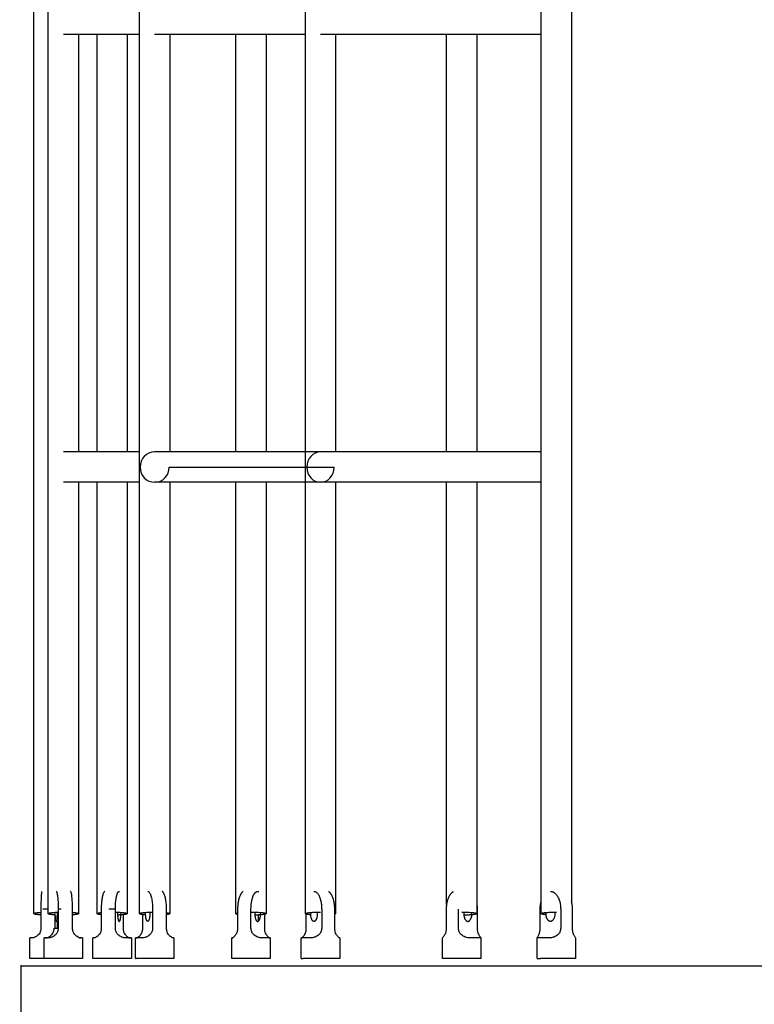
# Model space of a CAD drawing. Units: millimetres. Extents: x -3996 to 3996, y -4359 to 4359.
# Drawn here: x -1606 to -1122, y -797 to -148 of the extents above; entities that cross this region are included whole.
import ezdxf

# ---------------------------------------------------------------- set-up
doc = ezdxf.new("R2010")
doc.units = ezdxf.units.MM
doc.header["$MEASUREMENT"] = 0
doc.layers.add('IM-1054', color=7, linetype='Continuous', lineweight=30, true_color=0x000000)

msp = doc.modelspace()

# ---------------------------------------------------------------- linework, layer by layer
at = {"layer": 'IM-1054'}
for points, knots in [([(-1596.85, -737.15), (-1596.85, -492.3), (-1596.85, -246.15), (-1596.85, 0), (-1596.85, 123.09), (-1596.85, 246.19), (-1596.85, 369.12), (-1596.85, 492.01), (-1596.85, 614.74), (-1596.85, 737.15)], [0, 0, 0, 0, 29.085894, 29.085894, 29.085894, 43.626316, 43.626316, 43.626316, 58.162145, 58.162145, 58.162145, 58.162145]), ([(-1587.42, -737.15), (-1587.42, -492.3), (-1587.42, -246.15), (-1587.42, 0), (-1587.42, 123.09), (-1587.42, 246.19), (-1587.42, 369.12), (-1587.42, 492), (-1587.42, 614.71), (-1587.42, 737.09)], [0, 0, 0, 0, 29.085894, 29.085894, 29.085894, 43.626316, 43.626316, 43.626316, 58.160086, 58.160086, 58.160086, 58.160086]), ([(-1242.36, 729.15), (-1242.36, 609.4), (-1242.36, 489.34), (-1242.36, 369.12), (-1242.36, 246.19), (-1242.36, 123.09), (-1242.36, 0), (-1242.36, -243.47), (-1242.36, -486.94), (-1242.36, -729.15)], [0.316395, 0.316395, 0.316395, 0.316395, 14.535829, 14.535829, 14.535829, 29.076251, 29.076251, 29.076251, 57.845644, 57.845644, 57.845644, 57.845644]), ([(-1517.21, -432.79), (-1522.53, -432.79), (-1526.85, -437.27), (-1526.85, -448.31), (-1522.53, -452.78), (-1517.21, -452.78)], [0.619173, 0.619173, 0.619173, 0.619173, 1.238347, 1.238347, 1.85752, 1.85752, 1.85752, 1.85752]), ([(-1407.85, -432.79), (-1412.85, -432.79), (-1416.9, -437.27), (-1416.9, -448.31), (-1412.85, -452.78), (-1407.85, -452.78)], [0.619173, 0.619173, 0.619173, 0.619173, 1.238347, 1.238347, 1.85752, 1.85752, 1.85752, 1.85752]), ([(-1592.22, -746.81), (-1592.22, -747.66), (-1592.4, -748.43), (-1592.86, -749.7), (-1593.15, -750.19), (-1593.77, -751.03), (-1594.09, -751.37), (-1594.71, -751.92), (-1595.01, -752.14), (-1595.91, -752.67), (-1596.48, -752.88), (-1597.49, -753.12), (-1597.93, -753.16), (-1598.27, -753.16)], [-1.780855, -1.780855, -1.780855, -1.780855, -1.637467, -1.637467, -1.492174, -1.492174, -1.349352, -1.349352, -1.199254, -1.199254, -0.910099, -0.910099, -0.613403, -0.613403, -0.613403, -0.613403]), ([(-1589.16, -753.16), (-1588.86, -753.16), (-1588.47, -753.12), (-1587.54, -752.88), (-1587.01, -752.67), (-1586.17, -752.14), (-1585.88, -751.92), (-1585.29, -751.37), (-1584.98, -751.03), (-1584.39, -750.19), (-1584.11, -749.7), (-1583.66, -748.43), (-1583.49, -747.66), (-1583.49, -746.81)], [-6.510018, -6.510018, -6.510018, -6.510018, -6.21332, -6.21332, -5.924151, -5.924151, -5.774036, -5.774036, -5.631242, -5.631242, -5.486013, -5.486013, -5.342566, -5.342566, -5.342566, -5.342566]), ([(-1580.82, -746.81), (-1580.82, -747.66), (-1581.01, -748.43), (-1581.51, -749.7), (-1581.82, -750.19), (-1582.49, -751.03), (-1582.84, -751.37), (-1583.53, -751.92), (-1583.87, -752.14), (-1584.88, -752.67), (-1585.54, -752.88), (-1586.76, -753.12), (-1587.32, -753.16), (-1587.77, -753.16)], [-1.780855, -1.780855, -1.780855, -1.780855, -1.637467, -1.637467, -1.492174, -1.492174, -1.349352, -1.349352, -1.199254, -1.199254, -0.910099, -0.910099, -0.613403, -0.613403, -0.613403, -0.613403]), ([(-1565.69, -753.16), (-1565.99, -753.16), (-1566.38, -753.12), (-1567.31, -752.88), (-1567.84, -752.67), (-1568.68, -752.14), (-1568.97, -751.92), (-1569.56, -751.37), (-1569.87, -751.03), (-1570.46, -750.19), (-1570.74, -749.7), (-1571.19, -748.43), (-1571.36, -747.66), (-1571.36, -746.81)], [-2.948307, -2.948307, -2.948307, -2.948307, -2.65161, -2.65161, -2.36244, -2.36244, -2.212325, -2.212325, -2.069532, -2.069532, -1.924302, -1.924302, -1.780855, -1.780855, -1.780855, -1.780855]), ([(-1552.43, -746.81), (-1552.43, -747.66), (-1552.58, -748.43), (-1553, -749.7), (-1553.26, -750.19), (-1553.81, -751.03), (-1554.09, -751.37), (-1554.63, -751.92), (-1554.89, -752.14), (-1555.63, -752.67), (-1556.1, -752.88), (-1556.87, -753.12), (-1557.19, -753.16), (-1557.41, -753.16)], [-1.780855, -1.780855, -1.780855, -1.780855, -1.637467, -1.637467, -1.492174, -1.492174, -1.349352, -1.349352, -1.199254, -1.199254, -0.910099, -0.910099, -0.613403, -0.613403, -0.613403, -0.613403]), ([(-1535.71, -753.16), (-1536.23, -753.16), (-1536.84, -753.12), (-1538.18, -752.88), (-1538.89, -752.67), (-1539.96, -752.14), (-1540.32, -751.92), (-1541.04, -751.37), (-1541.41, -751.03), (-1542.11, -750.19), (-1542.42, -749.7), (-1542.94, -748.43), (-1543.13, -747.66), (-1543.13, -746.81)], [-2.948307, -2.948307, -2.948307, -2.948307, -2.65161, -2.65161, -2.36244, -2.36244, -2.212325, -2.212325, -2.069532, -2.069532, -1.924302, -1.924302, -1.780855, -1.780855, -1.780855, -1.780855]), ([(-1538.03, -746.81), (-1538.03, -747.66), (-1537.87, -748.43), (-1537.45, -749.7), (-1537.19, -750.19), (-1536.65, -751.03), (-1536.36, -751.37), (-1535.83, -751.92), (-1535.57, -752.14), (-1534.82, -752.67), (-1534.36, -752.88), (-1533.58, -753.12), (-1533.27, -753.16), (-1533.05, -753.16)], [-5.342566, -5.342566, -5.342566, -5.342566, -5.199177, -5.199177, -5.053884, -5.053884, -4.911062, -4.911062, -4.760964, -4.760964, -4.471809, -4.471809, -4.175114, -4.175114, -4.175114, -4.175114]), ([(-1529.41, -753.15), (-1529.25, -753.13), (-1529.05, -753.09), (-1528.46, -752.88), (-1528.04, -752.67), (-1527.35, -752.14), (-1527.11, -751.92), (-1526.61, -751.37), (-1526.34, -751.03), (-1525.83, -750.19), (-1525.58, -749.7), (-1525.18, -748.43), (-1525.03, -747.66), (-1525.03, -746.81)], [-6.425098, -6.425098, -6.425098, -6.425098, -6.21332, -6.21332, -5.924151, -5.924151, -5.774036, -5.774036, -5.631242, -5.631242, -5.486013, -5.486013, -5.342566, -5.342566, -5.342566, -5.342566]), ([(-1518.54, -746.81), (-1518.54, -747.66), (-1518.73, -748.43), (-1519.25, -749.7), (-1519.57, -750.19), (-1520.28, -751.03), (-1520.66, -751.37), (-1521.39, -751.92), (-1521.75, -752.14), (-1522.86, -752.67), (-1523.6, -752.88), (-1524.99, -753.12), (-1525.64, -753.16), (-1526.19, -753.16)], [-1.780855, -1.780855, -1.780855, -1.780855, -1.637467, -1.637467, -1.492174, -1.492174, -1.349352, -1.349352, -1.199254, -1.199254, -0.910099, -0.910099, -0.613403, -0.613403, -0.613403, -0.613403]), ([(-1504.83, -753.16), (-1505.01, -753.16), (-1505.27, -753.12), (-1505.96, -752.88), (-1506.37, -752.67), (-1507.06, -752.14), (-1507.3, -751.92), (-1507.8, -751.37), (-1508.07, -751.03), (-1508.59, -750.19), (-1508.83, -749.7), (-1509.23, -748.43), (-1509.38, -747.66), (-1509.38, -746.81)], [-2.948307, -2.948307, -2.948307, -2.948307, -2.65161, -2.65161, -2.36244, -2.36244, -2.212325, -2.212325, -2.069532, -2.069532, -1.924302, -1.924302, -1.780855, -1.780855, -1.780855, -1.780855]), ([(-1462.52, -746.81), (-1462.52, -747.66), (-1462.66, -748.43), (-1463.02, -749.7), (-1463.24, -750.19), (-1463.71, -751.03), (-1463.94, -751.37), (-1464.38, -751.92), (-1464.58, -752.14), (-1465.17, -752.67), (-1465.51, -752.88), (-1466.03, -753.12), (-1466.21, -753.16), (-1466.3, -753.16)], [-1.780855, -1.780855, -1.780855, -1.780855, -1.637467, -1.637467, -1.492174, -1.492174, -1.349352, -1.349352, -1.199254, -1.199254, -0.910099, -0.910099, -0.613403, -0.613403, -0.613403, -0.613403]), ([(-1445.7, -753.16), (-1446.3, -753.16), (-1447.01, -753.12), (-1448.49, -752.88), (-1449.27, -752.67), (-1450.41, -752.14), (-1450.79, -751.92), (-1451.54, -751.37), (-1451.93, -751.03), (-1452.65, -750.19), (-1452.98, -749.7), (-1453.5, -748.43), (-1453.69, -747.66), (-1453.69, -746.81)], [-2.948307, -2.948307, -2.948307, -2.948307, -2.65161, -2.65161, -2.36244, -2.36244, -2.212325, -2.212325, -2.069532, -2.069532, -1.924302, -1.924302, -1.780855, -1.780855, -1.780855, -1.780855]), ([(-1444.87, -746.81), (-1444.87, -747.66), (-1444.73, -748.43), (-1444.37, -749.7), (-1444.15, -750.19), (-1443.69, -751.03), (-1443.45, -751.37), (-1443.01, -751.92), (-1442.81, -752.14), (-1442.22, -752.67), (-1441.88, -752.88), (-1441.36, -753.12), (-1441.18, -753.16), (-1441.09, -753.16)], [-5.342566, -5.342566, -5.342566, -5.342566, -5.199177, -5.199177, -5.053884, -5.053884, -4.911062, -4.911062, -4.760964, -4.760964, -4.471809, -4.471809, -4.175114, -4.175114, -4.175114, -4.175114]), ([(-1420.53, -753.16), (-1420.48, -753.16), (-1420.35, -753.12), (-1419.93, -752.88), (-1419.64, -752.67), (-1419.12, -752.14), (-1418.93, -751.92), (-1418.54, -751.37), (-1418.32, -751.03), (-1417.89, -750.19), (-1417.69, -749.7), (-1417.35, -748.43), (-1417.22, -747.66), (-1417.22, -746.81)], [-6.510018, -6.510018, -6.510018, -6.510018, -6.21332, -6.21332, -5.924151, -5.924151, -5.774036, -5.774036, -5.631242, -5.631242, -5.486013, -5.486013, -5.342566, -5.342566, -5.342566, -5.342566]), ([(-1407.08, -746.81), (-1407.08, -747.66), (-1407.27, -748.43), (-1407.8, -749.7), (-1408.12, -750.19), (-1408.84, -751.03), (-1409.23, -751.37), (-1410, -751.92), (-1410.38, -752.14), (-1411.54, -752.67), (-1412.34, -752.88), (-1413.87, -753.12), (-1414.6, -753.16), (-1415.23, -753.16)], [-1.780855, -1.780855, -1.780855, -1.780855, -1.637467, -1.637467, -1.492174, -1.492174, -1.349352, -1.349352, -1.199254, -1.199254, -0.910099, -0.910099, -0.613403, -0.613403, -0.613403, -0.613403]), ([(-1395.17, -753.16), (-1395.22, -753.16), (-1395.35, -753.12), (-1395.77, -752.88), (-1396.06, -752.67), (-1396.58, -752.14), (-1396.77, -751.92), (-1397.17, -751.37), (-1397.38, -751.03), (-1397.81, -750.19), (-1398.01, -749.7), (-1398.35, -748.43), (-1398.48, -747.66), (-1398.48, -746.81)], [-2.948307, -2.948307, -2.948307, -2.948307, -2.65161, -2.65161, -2.36244, -2.36244, -2.212325, -2.212325, -2.069532, -2.069532, -1.924302, -1.924302, -1.780855, -1.780855, -1.780855, -1.780855]), ([(-1324.98, -746.81), (-1324.98, -747.66), (-1325.09, -748.43), (-1325.39, -749.7), (-1325.57, -750.19), (-1325.93, -751.03), (-1326.11, -751.37), (-1326.44, -751.92), (-1326.59, -752.14), (-1326.99, -752.67), (-1327.2, -752.88), (-1327.42, -753.09), (-1327.47, -753.14), (-1327.47, -753.15)], [-1.780855, -1.780855, -1.780855, -1.780855, -1.637467, -1.637467, -1.492174, -1.492174, -1.349352, -1.349352, -1.199254, -1.199254, -0.910099, -0.910099, -0.683546, -0.683546, -0.683546, -0.683546]), ([(-1308.5, -753.16), (-1309.18, -753.16), (-1309.96, -753.12), (-1311.55, -752.88), (-1312.37, -752.67), (-1313.56, -752.14), (-1313.94, -751.92), (-1314.71, -751.37), (-1315.1, -751.03), (-1315.82, -750.19), (-1316.15, -749.7), (-1316.67, -748.43), (-1316.86, -747.66), (-1316.86, -746.81)], [-2.948307, -2.948307, -2.948307, -2.948307, -2.65161, -2.65161, -2.36244, -2.36244, -2.212325, -2.212325, -2.069532, -2.069532, -1.924302, -1.924302, -1.780855, -1.780855, -1.780855, -1.780855]), ([(-1304.55, -746.81), (-1304.55, -747.66), (-1304.44, -748.43), (-1304.14, -749.7), (-1303.97, -750.19), (-1303.6, -751.03), (-1303.42, -751.37), (-1303.09, -751.92), (-1302.95, -752.14), (-1302.54, -752.67), (-1302.33, -752.88), (-1302.12, -753.08), (-1302.08, -753.13), (-1302.07, -753.14)], [-5.342566, -5.342566, -5.342566, -5.342566, -5.199177, -5.199177, -5.053884, -5.053884, -4.911062, -4.911062, -4.760964, -4.760964, -4.471809, -4.471809, -4.269901, -4.269901, -4.269901, -4.269901]), ([(-1265.05, -753.12), (-1265.05, -753.09), (-1265.04, -753.05), (-1264.93, -752.88), (-1264.77, -752.67), (-1264.44, -752.14), (-1264.31, -751.92), (-1264.03, -751.37), (-1263.87, -751.03), (-1263.54, -750.19), (-1263.38, -749.7), (-1263.11, -748.43), (-1263.01, -747.66), (-1263.01, -746.81)], [-6.346481, -6.346481, -6.346481, -6.346481, -6.21332, -6.21332, -5.924151, -5.924151, -5.774036, -5.774036, -5.631242, -5.631242, -5.486013, -5.486013, -5.342566, -5.342566, -5.342566, -5.342566]), ([(-1249.5, -746.81), (-1249.5, -747.66), (-1249.69, -748.43), (-1250.2, -749.7), (-1250.52, -750.19), (-1251.24, -751.03), (-1251.63, -751.37), (-1252.4, -751.92), (-1252.79, -752.14), (-1253.99, -752.67), (-1254.81, -752.88), (-1256.44, -753.12), (-1257.23, -753.16), (-1257.93, -753.16)], [-1.780855, -1.780855, -1.780855, -1.780855, -1.637467, -1.637467, -1.492174, -1.492174, -1.349352, -1.349352, -1.199254, -1.199254, -0.910099, -0.910099, -0.613403, -0.613403, -0.613403, -0.613403]), ([(-1239.65, -753.12), (-1239.65, -753.09), (-1239.67, -753.05), (-1239.78, -752.88), (-1239.94, -752.67), (-1240.27, -752.14), (-1240.4, -751.92), (-1240.68, -751.37), (-1240.84, -751.03), (-1241.17, -750.19), (-1241.33, -749.7), (-1241.6, -748.43), (-1241.7, -747.66), (-1241.7, -746.81)], [-2.78477, -2.78477, -2.78477, -2.78477, -2.65161, -2.65161, -2.36244, -2.36244, -2.212325, -2.212325, -2.069532, -2.069532, -1.924302, -1.924302, -1.780855, -1.780855, -1.780855, -1.780855])]:
    msp.add_open_spline(points, degree=3, knots=knots, dxfattribs=at)
for points, degree in [([(-1527.2, -157.68), (-1527.2, -151.01), (-1527.2, -144.35), (-1527.2, -137.68)], 3), ([(-1417.85, -157.68), (-1417.85, -151.01), (-1417.85, -144.34), (-1417.85, -137.68)], 3), ([(-1262.35, -157.68), (-1262.35, -151.01), (-1262.35, -144.35), (-1262.35, -137.69)], 3), ([(-1567.43, -157.68), (-1572.43, -157.68), (-1577.42, -157.68)], 2), ([(-1567.43, -157.66), (-1567.43, -249.43), (-1567.43, -341.17), (-1567.43, -432.79)], 3), ([(-1555.22, -157.68), (-1561.32, -157.68), (-1567.43, -157.68)], 2), ([(-1555.22, -432.79), (-1555.22, -341.17), (-1555.22, -249.44), (-1555.22, -157.68)], 3), ([(-1535.23, -157.68), (-1545.23, -157.68), (-1555.22, -157.68)], 2), ([(-1535.23, -157.67), (-1535.23, -249.44), (-1535.23, -341.17), (-1535.23, -432.79)], 3), ([(-1527.2, -157.68), (-1531.21, -157.68), (-1535.23, -157.68)], 2), ([(-1527.2, -432.79), (-1527.2, -341.17), (-1527.2, -249.44), (-1527.2, -157.68)], 3), ([(-1507.21, -157.68), (-1512.21, -157.68), (-1517.21, -157.68)], 2), ([(-1507.21, -157.67), (-1507.21, -249.44), (-1507.21, -341.17), (-1507.21, -432.79)], 3), ([(-1463.68, -157.68), (-1485.45, -157.68), (-1507.21, -157.68)], 2), ([(-1463.69, -432.79), (-1463.69, -341.17), (-1463.69, -249.44), (-1463.69, -157.68)], 3), ([(-1443.7, -157.68), (-1453.69, -157.68), (-1463.68, -157.68)], 2), ([(-1443.7, -157.67), (-1443.7, -249.44), (-1443.7, -341.17), (-1443.7, -432.79)], 3), ([(-1417.85, -157.68), (-1430.77, -157.68), (-1443.7, -157.68)], 2), ([(-1417.85, -432.79), (-1417.85, -341.17), (-1417.85, -249.44), (-1417.85, -157.68)], 3), ([(-1397.85, -157.68), (-1402.85, -157.68), (-1407.85, -157.68)], 2), ([(-1397.86, -157.68), (-1397.86, -249.44), (-1397.86, -341.17), (-1397.86, -432.79)], 3), ([(-1324.76, -157.68), (-1361.3, -157.68), (-1397.85, -157.68)], 2), ([(-1304.77, -157.68), (-1314.76, -157.68), (-1324.76, -157.68)], 2), ([(-1324.76, -432.79), (-1324.76, -341.17), (-1324.76, -249.44), (-1324.76, -157.68)], 3), ([(-1304.77, -157.67), (-1304.77, -249.44), (-1304.77, -341.17), (-1304.77, -432.79)], 3), ([(-1262.35, -157.68), (-1283.56, -157.68), (-1304.77, -157.68)], 2), ([(-1262.35, -432.79), (-1262.35, -341.17), (-1262.35, -249.44), (-1262.35, -157.68)], 3), ([(-1567.43, -432.79), (-1572.43, -432.79), (-1577.42, -432.79)], 2), ([(-1555.21, -432.79), (-1561.32, -432.79), (-1567.43, -432.79)], 2), ([(-1535.23, -432.79), (-1545.22, -432.79), (-1555.21, -432.79)], 2), ([(-1527.2, -432.79), (-1531.21, -432.79), (-1535.23, -432.79)], 2), ([(-1527.2, -452.78), (-1527.2, -446.12), (-1527.2, -439.46), (-1527.2, -432.79)], 3), ([(-1463.68, -432.79), (-1490.44, -432.79), (-1517.21, -432.79)], 2), ([(-1443.69, -432.79), (-1453.69, -432.79), (-1463.68, -432.79)], 2), ([(-1417.84, -432.79), (-1430.77, -432.79), (-1443.69, -432.79)], 2), ([(-1417.85, -452.78), (-1417.85, -446.12), (-1417.85, -439.45), (-1417.85, -432.79)], 3), ([(-1407.85, -432.79), (-1412.85, -432.79), (-1417.84, -432.79)], 2), ([(-1397.86, -432.79), (-1402.85, -432.79), (-1407.85, -432.79)], 2), ([(-1324.76, -432.79), (-1361.31, -432.79), (-1397.86, -432.79)], 2), ([(-1304.77, -432.79), (-1314.77, -432.79), (-1324.76, -432.79)], 2), ([(-1262.35, -432.79), (-1283.56, -432.79), (-1304.77, -432.79)], 2), ([(-1262.35, -452.78), (-1262.35, -446.12), (-1262.35, -439.45), (-1262.35, -432.79)], 3), ([(-1517.21, -452.78), (-1511.89, -452.78), (-1507.57, -448.31), (-1507.57, -442.79)], 3), ([(-1507.57, -442.79), (-1485.63, -442.79), (-1463.68, -442.79)], 2), ([(-1463.68, -442.79), (-1453.69, -442.79), (-1443.7, -442.79)], 2), ([(-1443.7, -442.79), (-1430.77, -442.79), (-1417.84, -442.79)], 2), ([(-1417.84, -442.79), (-1408.32, -442.79), (-1398.8, -442.79)], 2), ([(-1407.85, -452.78), (-1402.85, -452.78), (-1398.8, -448.31), (-1398.8, -442.79)], 3), ([(-1567.43, -452.78), (-1572.43, -452.78), (-1577.42, -452.78)], 2), ([(-1567.43, -452.78), (-1567.43, -547.72), (-1567.43, -642.53), (-1567.43, -737.15)], 3), ([(-1555.21, -452.78), (-1561.32, -452.78), (-1567.43, -452.78)], 2), ([(-1555.22, -737.15), (-1555.22, -642.53), (-1555.22, -547.72), (-1555.22, -452.78)], 3), ([(-1535.22, -452.78), (-1545.22, -452.78), (-1555.21, -452.78)], 2), ([(-1535.23, -452.78), (-1535.23, -547.72), (-1535.23, -642.53), (-1535.23, -737.15)], 3), ([(-1527.19, -452.78), (-1531.21, -452.78), (-1535.22, -452.78)], 2), ([(-1527.2, -737.15), (-1527.2, -642.53), (-1527.2, -547.72), (-1527.2, -452.78)], 3), ([(-1463.69, -452.78), (-1490.45, -452.78), (-1517.21, -452.78)], 2), ([(-1507.21, -452.78), (-1507.21, -547.72), (-1507.21, -642.53), (-1507.21, -737.15)], 3), ([(-1443.7, -452.78), (-1453.7, -452.78), (-1463.69, -452.78)], 2), ([(-1463.69, -737.15), (-1463.69, -642.53), (-1463.69, -547.71), (-1463.69, -452.78)], 3), ([(-1443.7, -452.78), (-1443.7, -547.72), (-1443.7, -642.53), (-1443.7, -737.15)], 3), ([(-1417.84, -452.78), (-1430.77, -452.78), (-1443.7, -452.78)], 2), ([(-1417.85, -737.15), (-1417.85, -642.53), (-1417.85, -547.71), (-1417.85, -452.78)], 3), ([(-1407.85, -452.78), (-1412.85, -452.78), (-1417.84, -452.78)], 2), ([(-1397.85, -452.78), (-1402.85, -452.78), (-1407.85, -452.78)], 2), ([(-1397.86, -452.79), (-1397.86, -547.72), (-1397.86, -642.53), (-1397.86, -737.15)], 3), ([(-1324.76, -452.78), (-1361.31, -452.78), (-1397.85, -452.78)], 2), ([(-1324.76, -731.12), (-1324.76, -638.51), (-1324.76, -545.7), (-1324.76, -452.78)], 3), ([(-1304.77, -452.78), (-1314.77, -452.78), (-1324.76, -452.78)], 2), ([(-1262.34, -452.78), (-1283.55, -452.78), (-1304.77, -452.78)], 2), ([(-1304.77, -452.78), (-1304.77, -545.7), (-1304.77, -638.5), (-1304.77, -731.11)], 3), ([(-1262.35, -729.15), (-1262.35, -637.19), (-1262.35, -545.04), (-1262.35, -452.78)], 3), ([(-1304.77, -731.11), (-1304.77, -733.12), (-1304.77, -735.14), (-1304.77, -737.15)], 3), ([(-1262.35, -737.15), (-1262.35, -734.48), (-1262.35, -731.82), (-1262.35, -729.15)], 3), ([(-1592.22, -734.23), (-1592.22, -736.12), (-1592.22, -738.01)], 2), ([(-1592.22, -738.01), (-1592.22, -742.41), (-1592.22, -746.81)], 2), ([(-1582.71, -746.81), (-1582.71, -742.68), (-1582.71, -738.56)], 2), ([(-1580.82, -737.15), (-1581.2, -737.15), (-1581.58, -737.15)], 2), ([(-1580.82, -734.23), (-1580.82, -738.24), (-1580.82, -742.25)], 2), ([(-1571.36, -737.96), (-1571.36, -736.09), (-1571.36, -734.23)], 2), ([(-1571.36, -746.81), (-1571.36, -742.38), (-1571.36, -737.96)], 2), ([(-1552.43, -734.23), (-1552.43, -736.04), (-1552.43, -737.86)], 2), ([(-1552.43, -737.86), (-1552.43, -742.33), (-1552.43, -746.81)], 2), ([(-1543.13, -746.81), (-1543.13, -740.52), (-1543.13, -734.23)], 2), ([(-1538.03, -737.85), (-1538.03, -742.33), (-1538.03, -746.81)], 2), ([(-1525.03, -746.81), (-1525.03, -742.3), (-1525.03, -737.78)], 2), ([(-1518.54, -734.23), (-1518.54, -740.52), (-1518.54, -746.81)], 2), ([(-1509.38, -737.78), (-1509.38, -736), (-1509.38, -734.23)], 2), ([(-1509.38, -746.81), (-1509.38, -742.3), (-1509.38, -737.78)], 2), ([(-1462.52, -734.23), (-1462.52, -735.93), (-1462.52, -737.63)], 2), ([(-1462.52, -737.63), (-1462.52, -742.22), (-1462.52, -746.81)], 2), ([(-1453.69, -746.81), (-1453.69, -740.52), (-1453.69, -734.23)], 2), ([(-1448.94, -738.04), (-1448.94, -740.1), (-1448.94, -742.16)], 2), ([(-1444.87, -737.63), (-1444.87, -742.22), (-1444.87, -746.81)], 2), ([(-1417.22, -746.81), (-1417.22, -742.15), (-1417.22, -737.5)], 2), ([(-1407.08, -734.23), (-1407.08, -740.52), (-1407.08, -746.81)], 2), ([(-1398.48, -737.5), (-1398.48, -735.86), (-1398.48, -734.23)], 2), ([(-1398.48, -746.81), (-1398.48, -742.15), (-1398.48, -737.5)], 2), ([(-1324.98, -734.23), (-1324.98, -740.52), (-1324.98, -746.81)], 2), ([(-1316.86, -746.81), (-1316.86, -740.52), (-1316.86, -734.23)], 2), ([(-1308.13, -737.91), (-1308.13, -738.19), (-1308.13, -738.46)], 2), ([(-1304.55, -734.23), (-1304.55, -740.52), (-1304.55, -746.81)], 2), ([(-1263.01, -746.81), (-1263.01, -740.52), (-1263.01, -734.23)], 2), ([(-1253.32, -737.15), (-1253.33, -737.15), (-1253.33, -737.15)], 2), ([(-1249.5, -734.23), (-1249.5, -740.52), (-1249.5, -746.81)], 2), ([(-1241.7, -746.81), (-1241.7, -740.52), (-1241.7, -734.23)], 2), ([(-1581.47, -742.25), (-1581.81, -742.25), (-1582.16, -742.25)], 2), ([(-1581.48, -742.25), (-1581.48, -744.53), (-1581.48, -746.81)], 2), ([(-1580.82, -742.25), (-1581.15, -742.25), (-1581.47, -742.25)], 2), ([(-1580.82, -742.25), (-1580.82, -744.53), (-1580.82, -746.81)], 2), ([(-1583.49, -746.81), (-1582.49, -746.81), (-1581.49, -746.81)], 2), ([(-1581.49, -746.81), (-1581.16, -746.81), (-1580.82, -746.81)], 2), ([(-1599.55, -766.76), (-1599.55, -759.96), (-1599.55, -753.16)], 2), ([(-1590.04, -766.76), (-1590.04, -759.96), (-1590.04, -753.16)], 2), ([(-1564.72, -753.16), (-1564.72, -759.96), (-1564.72, -766.76)], 2), ([(-1557.93, -766.76), (-1557.93, -759.96), (-1557.93, -753.16)], 2), ([(-1532.53, -753.16), (-1532.53, -759.96), (-1532.53, -766.76)], 2), ([(-1529.91, -766.76), (-1529.91, -759.96), (-1529.91, -753.16)], 2), ([(-1504.51, -753.16), (-1504.51, -759.96), (-1504.51, -766.76)], 2), ([(-1466.4, -766.76), (-1466.4, -759.96), (-1466.4, -753.16)], 2), ([(-1441, -753.16), (-1441, -759.96), (-1441, -766.76)], 2), ([(-1420.55, -766.76), (-1420.55, -759.96), (-1420.55, -753.16)], 2), ([(-1395.15, -753.16), (-1395.15, -759.96), (-1395.15, -766.76)], 2), ([(-1327.47, -766.76), (-1327.47, -759.96), (-1327.47, -753.15)], 2), ([(-1302.07, -753.15), (-1302.07, -759.96), (-1302.07, -766.76)], 2), ([(-1264.98, -753.16), (-1265.03, -753.16), (-1265.05, -753.15), (-1265.05, -753.12)], 3), ([(-1265.05, -766.76), (-1265.05, -759.95), (-1265.05, -753.14)], 2), ([(-1239.67, -753.15), (-1239.66, -753.14), (-1239.65, -753.13), (-1239.65, -753.12)], 3), ([(-1239.65, -753.12), (-1239.65, -759.94), (-1239.65, -766.76)], 2), ([(-1605.28, -1038.22), (-1605.28, -904.88), (-1605.28, -771.53)], 2)]:
    msp.add_open_spline(points, degree=degree, dxfattribs=at)
for points, weights in [([(-1591.62, -722.45), (-1592.22, -722.7), (-1592.22, -734.23)], [1, 0.714562800092, 1]), ([(-1582.16, -722.45), (-1580.82, -722.45), (-1580.82, -734.23)], [1, 0.707106781187, 1]), ([(-1571.36, -734.23), (-1571.36, -722.98), (-1572.63, -722.46)], [1, 0.723218232233, 1]), ([(-1550.11, -722.5), (-1552.43, -723.46), (-1552.43, -734.23)], [1, 0.738132747762, 1]), ([(-1521.79, -722.45), (-1518.54, -722.45), (-1518.54, -734.23)], [1, 0.707106781187, 1]), ([(-1509.38, -734.23), (-1509.38, -723.75), (-1512.25, -722.53)], [1, 0.746992041383, 1]), ([(-1458.83, -722.61), (-1462.52, -724.24), (-1462.52, -734.23)], [1, 0.762704613686, 1]), ([(-1412.15, -722.45), (-1407.08, -722.45), (-1407.08, -734.23)], [1, 0.707106781187, 1]), ([(-1398.48, -734.23), (-1398.48, -724.54), (-1402.57, -722.67)], [1, 0.772316678256, 1]), ([(-1320.35, -722.82), (-1323.82, -724.52), (-1324.76, -731.12)], [1, 0.833822826103, 0.930521492834]), ([(-1256.26, -722.45), (-1249.5, -722.45), (-1249.5, -734.23)], [1, 0.707106781187, 1]), ([(-1324.76, -731.12), (-1324.98, -732.65), (-1324.98, -734.23)], [0.930521492834, 0.956079105863, 1]), ([(-1304.77, -731.12), (-1304.55, -732.65), (-1304.55, -734.23)], [0.930521492791, 0.956079105826, 1]), ([(-1263.01, -734.23), (-1263.01, -731.56), (-1262.35, -729.15)], [1, 0.929979519169, 0.90923763811]), ([(-1241.7, -734.23), (-1241.7, -731.56), (-1242.36, -729.15)], [1, 0.929979519146, 0.909237638097]), ([(-1596.85, -737.15), (-1596.85, -736.58), (-1592.22, -736.28)], [1, 0.814872892614, 0.863769952998]), ([(-1592.22, -738.01), (-1596.85, -737.71), (-1596.85, -737.15)], [0.863769952962, 0.814872892682, 1]), ([(-1587.41, -734.23), (-1589.25, -734.23), (-1590.99, -734.23)], [0.993073553083, 0.986211509317, 1]), ([(-1587.42, -737.15), (-1587.42, -736.42), (-1580.82, -736.18)], [1, 0.774790701625, 0.89591395598]), ([(-1582.71, -738.02), (-1587.42, -737.72), (-1587.42, -737.15)], [0.864728303407, 0.81309936617, 1]), ([(-1582.16, -742.25), (-1582.73, -742.25), (-1582.73, -737.15)], [1, 0.707106781187, 1]), ([(-1581.58, -737.15), (-1581.58, -742.25), (-1582.16, -742.25)], [1, 0.707106781187, 1]), ([(-1581.47, -738.08), (-1581.53, -738.08), (-1581.59, -738.08)], [0.883161033819, 0.882137320443, 0.881149002964]), ([(-1578.86, -734.23), (-1579.86, -734.23), (-1580.82, -734.23)], [1, 0.992462056516, 0.991095795732]), ([(-1567.43, -737.15), (-1567.43, -737.65), (-1571.36, -737.96)], [1, 0.829991780063, 0.857344188434]), ([(-1571.35, -736.33), (-1567.43, -736.64), (-1567.43, -737.15)], [0.857257843038, 0.830261664588, 1]), ([(-1555.22, -737.15), (-1555.22, -736.73), (-1552.42, -736.43)], [1, 0.856632390937, 0.853618125743]), ([(-1552.42, -737.86), (-1555.22, -737.56), (-1555.22, -737.15)], [0.853625537594, 0.856803880355, 1]), ([(-1543.12, -734.23), (-1545.23, -734.23), (-1547.33, -734.23)], [0.995704286811, 0.984069245114, 1]), ([(-1543.12, -736.14), (-1535.23, -736.32), (-1535.23, -737.15)], [0.927711822905, 0.749340862695, 1]), ([(-1541.66, -736.18), (-1541.68, -736.66), (-1541.68, -737.15)], [0.934080517181, 0.962148623702, 1]), ([(-1538.03, -737.86), (-1539.57, -738.02), (-1541.65, -738.1)], [0.853629256439, 0.851841579027, 0.892178134185]), ([(-1535.23, -737.15), (-1535.23, -737.56), (-1538.03, -737.86)], [1, 0.85688660164, 0.853629256439]), ([(-1527.2, -737.15), (-1527.2, -736.25), (-1518.53, -736.13)], [1, 0.733956217896, 0.951223686786]), ([(-1525.03, -737.78), (-1527.2, -737.5), (-1527.2, -737.15)], [0.856313881745, 0.873659722169, 1]), ([(-1523.16, -737.97), (-1524.21, -737.89), (-1525.03, -737.78)], [0.858220323879, 0.849964097064, 0.856313881745]), ([(-1521.79, -742.25), (-1523.19, -742.25), (-1523.19, -737.15)], [1, 0.707106781187, 1]), ([(-1520.38, -737.15), (-1520.38, -742.25), (-1521.79, -742.25)], [1, 0.707106781187, 1]), ([(-1520.41, -736.17), (-1520.38, -736.65), (-1520.38, -737.15)], [0.933304318568, 0.961623983258, 1]), ([(-1509.38, -736.51), (-1507.21, -736.79), (-1507.21, -737.15)], [0.856325992327, 0.873703778262, 1]), ([(-1507.21, -737.15), (-1507.21, -737.5), (-1509.37, -737.78)], [1, 0.874029030964, 0.856416221288]), ([(-1463.69, -737.15), (-1463.69, -736.89), (-1462.52, -736.66)], [1, 0.906413984989, 0.872633671463]), ([(-1462.52, -737.63), (-1463.69, -737.4), (-1463.69, -737.15)], [0.872525431886, 0.906263836625, 1]), ([(-1453.7, -736.12), (-1443.7, -736.12), (-1443.7, -737.15)], [1, 0.707106781187, 1]), ([(-1451.15, -736.15), (-1451.19, -736.64), (-1451.19, -737.15)], [0.931990517908, 0.960730120096, 1]), ([(-1451.19, -737.15), (-1451.19, -737.65), (-1451.15, -738.14)], [1, 0.960842622125, 0.932155273213]), ([(-1448.93, -738.05), (-1449.99, -738.11), (-1451.14, -738.14)], [0.871602307864, 0.887058424753, 0.91575032447]), ([(-1448.93, -742.16), (-1447.37, -741.39), (-1447.37, -737.15)], [0.935968346758, 0.743692610991, 1]), ([(-1444.87, -737.63), (-1446.28, -737.9), (-1448.93, -738.05)], [0.87266989146, 0.834978349741, 0.871602307864]), ([(-1443.7, -737.15), (-1443.7, -737.4), (-1444.87, -737.63)], [1, 0.906464133696, 0.87266989146]), ([(-1417.85, -737.15), (-1417.85, -736.12), (-1407.85, -736.12)], [1, 0.707106781187, 1]), ([(-1417.22, -737.5), (-1417.85, -737.33), (-1417.85, -737.15)], [0.894076122249, 0.930588555647, 1]), ([(-1414.31, -737.93), (-1416.31, -737.76), (-1417.22, -737.5)], [0.855025539838, 0.845829692721, 0.894076122249]), ([(-1414.34, -737.15), (-1414.34, -736.75), (-1414.32, -736.36)], [1, 0.968985447138, 0.944539175325]), ([(-1412.15, -742.25), (-1414.34, -742.25), (-1414.34, -737.15)], [1, 0.707106781187, 1]), ([(-1409.95, -737.15), (-1409.95, -742.25), (-1412.15, -742.25)], [1, 0.707106781187, 1]), ([(-1410, -736.14), (-1409.95, -736.64), (-1409.95, -737.15)], [0.931270353244, 0.960236967931, 1]), ([(-1398.48, -736.79), (-1397.95, -736.93), (-1397.87, -737.09)], [0.894076122272, 0.924945915178, 0.979331993252]), ([(-1397.86, -737.15), (-1397.86, -737.33), (-1398.48, -737.5)], [1, 0.931028720762, 0.894540524465]), ([(-1397.87, -737.09), (-1397.86, -737.12), (-1397.86, -737.15)], [0.979331993252, 0.989273138218, 1]), ([(-1314.77, -736.12), (-1304.77, -736.12), (-1304.77, -737.15)], [1, 0.707106781187, 1]), ([(-1313.32, -736.13), (-1313.37, -736.63), (-1313.37, -737.15)], [0.930864498878, 0.959958041233, 1]), ([(-1313.37, -737.15), (-1313.37, -737.66), (-1313.32, -738.16)], [1, 0.959958041235, 0.930864498881]), ([(-1308.07, -737.91), (-1310.32, -738.12), (-1313.32, -738.16)], [0.854103526274, 0.860732833443, 0.9472473672]), ([(-1308.13, -738.46), (-1308.04, -737.81), (-1308.04, -737.15)], [0.915224729587, 0.94858790271, 1]), ([(-1304.77, -737.15), (-1304.77, -737.6), (-1308.07, -737.91)], [1, 0.84457756165, 0.854103526274]), ([(-1262.35, -737.15), (-1262.35, -736.12), (-1252.35, -736.12)], [1, 0.707106781187, 1]), ([(-1259.15, -737.9), (-1262.35, -737.59), (-1262.35, -737.15)], [0.853860564899, 0.846846331957, 1]), ([(-1256.26, -742.25), (-1259.18, -742.25), (-1259.18, -737.15)], [1, 0.707106781187, 1]), ([(-1253.33, -737.15), (-1253.33, -742.25), (-1256.26, -742.25)], [1, 0.707106781187, 1]), ([(-1253.39, -736.12), (-1253.33, -736.63), (-1253.33, -737.15)], [0.93056570156, 0.959752222148, 1]), ([(-1598.27, -753.16), (-1599.55, -753.16), (-1599.55, -753.16)], [1, 0.974458279963, 1]), ([(-1589.17, -753.16), (-1589.84, -753.16), (-1590.04, -753.16)], [0.984265848125, 0.982616495727, 1]), ([(-1587.77, -753.16), (-1588.62, -753.16), (-1589.17, -753.16)], [1, 0.985629340825, 0.984265848125]), ([(-1567.08, -753.16), (-1566.24, -753.16), (-1565.69, -753.16)], [1, 0.982561046164, 0.977931171128]), ([(-1564.72, -753.16), (-1564.72, -753.16), (-1565.69, -753.16)], [1, 0.980861775156, 1]), ([(-1557.41, -753.16), (-1557.93, -753.16), (-1557.93, -753.16)], [1, 0.989707629495, 1]), ([(-1533.05, -753.16), (-1533.84, -753.16), (-1535.71, -753.16)], [0.96898348807, 0.961036099431, 1]), ([(-1532.53, -753.16), (-1532.53, -753.16), (-1533.05, -753.16)], [1, 0.974238092638, 0.96898348807]), ([(-1529.42, -753.16), (-1529.91, -753.16), (-1529.91, -753.16)], [1, 0.990268068742, 1]), ([(-1526.19, -753.16), (-1528.51, -753.16), (-1529.42, -753.16)], [1, 0.968245836552, 1]), ([(-1504.51, -753.16), (-1504.51, -753.16), (-1504.83, -753.16)], [1, 0.993616209869, 1]), ([(-1466.3, -753.16), (-1466.4, -753.16), (-1466.4, -753.16)], [1, 0.998158682263, 1]), ([(-1466.3, -753.16), (-1466.1, -753.16), (-1465.47, -753.16)], [0.992049195946, 0.987444502106, 1]), ([(-1441.08, -753.16), (-1441.67, -753.16), (-1445.7, -753.16)], [0.977676396765, 0.915617497009, 1]), ([(-1441, -753.16), (-1441, -753.16), (-1441.08, -753.16)], [1, 0.987136687566, 0.977676396765]), ([(-1420.53, -753.16), (-1420.55, -753.16), (-1420.55, -753.16)], [0.994269153075, 0.996690339603, 1]), ([(-1419.31, -753.16), (-1420.38, -753.16), (-1420.53, -753.16)], [1, 0.978651980905, 0.994269153075]), ([(-1415.23, -753.16), (-1417.9, -753.16), (-1419.31, -753.16)], [1, 0.968245836552, 1]), ([(-1395.17, -753.16), (-1395.15, -753.16), (-1395.15, -753.16)], [0.98871566724, 0.994036919379, 1]), ([(-1302.08, -753.16), (-1302.41, -753.16), (-1308.5, -753.16)], [0.999241322489, 0.875380496979, 1]), ([(-1302.08, -753.16), (-1302.08, -753.16), (-1302.08, -753.16)], [1, 0.999619503021, 0.999241322489]), ([(-1262.76, -753.16), (-1264.64, -753.16), (-1264.98, -753.16)], [1, 0.968245836552, 1]), ([(-1257.93, -753.16), (-1260.88, -753.16), (-1262.76, -753.16)], [1, 0.968245836552, 1]), ([(-1605.28, -771.53), (-1605.28, -771.53), (-992.47, -771.53)], [1, 0.914496161693, 0.999188162481]), ([(-1590.05, -766.76), (-1599.55, -766.76), (-1599.55, -766.76)], [0.933153401772, 0.764320959177, 1]), ([(-1575.99, -766.76), (-1588.61, -766.76), (-1590.04, -766.76)], [1, 0.707106781187, 1]), ([(-1564.72, -766.76), (-1564.72, -766.76), (-1575.99, -766.76)], [1, 0.746057375062, 1]), ([(-1547.98, -766.76), (-1557.93, -766.76), (-1557.93, -766.76)], [1, 0.779884483093, 1]), ([(-1529.91, -766.76), (-1529.91, -766.76), (-1529.42, -766.76)], [1, 0.990268068742, 1]), ([(-1513.71, -766.76), (-1525.91, -766.76), (-1529.42, -766.76)], [1, 0.707106781187, 1]), ([(-1504.51, -766.76), (-1504.51, -766.76), (-1513.71, -766.76)], [1, 0.798635510047, 1]), ([(-1458.45, -766.76), (-1466.4, -766.76), (-1466.4, -766.76)], [1, 0.829037572555, 1]), ([(-1420.55, -766.76), (-1420.55, -766.76), (-1419.31, -766.76)], [1, 0.975342320509, 1]), ([(-1402.38, -766.76), (-1413.85, -766.76), (-1419.31, -766.76)], [1, 0.707106781187, 1]), ([(-1395.15, -766.76), (-1395.15, -766.76), (-1402.38, -766.76)], [1, 0.845727821704, 1]), ([(-1321.4, -766.76), (-1327.47, -766.76), (-1327.47, -766.76)], [1, 0.872496007073, 1]), ([(-1265.05, -766.76), (-1265.05, -766.76), (-1262.76, -766.76)], [1, 0.953716950748, 1]), ([(-1245.07, -766.76), (-1255.47, -766.76), (-1262.76, -766.76)], [1, 0.707106781187, 1]), ([(-1239.65, -766.76), (-1239.65, -766.76), (-1245.07, -766.76)], [1, 0.887010833178, 1])]:
    msp.add_rational_spline(points, weights, degree=2, dxfattribs=at)
for points, weights, knots in [([(-1543.13, -734.23), (-1543.13, -729.04), (-1542.3, -725.53), (-1541.47, -722.03), (-1540.35, -722.5)], [1, 0.915056146426, 1, 0.915056146426, 1], [-1.4561672, -1.4561672, -1.4561672, -1.0713135, -1.0713135, -0.6864599, -0.6864599, -0.6864599]), ([(-1453.69, -734.23), (-1453.69, -728.77), (-1452.13, -725.25), (-1450.57, -721.72), (-1448.56, -722.61)], [1, 0.907399303632, 1, 0.907399303632, 1], [-1.4561672, -1.4561672, -1.4561672, -1.0540772, -1.0540772, -0.6519873, -0.6519873, -0.6519873]), ([(-1541.68, -737.15), (-1541.68, -742.25), (-1540.58, -742.25), (-1539.47, -742.25), (-1539.47, -737.15)], [1, 0.707106781187, 1, 0.707106781187, 1], [-0.6307922, -0.6307922, -0.6307922, -0.3153961, -0.3153961, 0, 0, 0]), ([(-1451.15, -738.14), (-1450.85, -742.25), (-1449.28, -742.25), (-1449.1, -742.25), (-1448.93, -742.16)], [0.932155273213, 0.746264159061, 1, 0.963414170195, 0.935968346758], [-0.5886264, -0.5886264, -0.5886264, -0.3153961, -0.3153961, -0.2759994, -0.2759994, -0.2759994]), ([(-1313.32, -738.16), (-1312.88, -742.25), (-1310.71, -742.25), (-1308.66, -742.25), (-1308.13, -738.46)], [0.930864498881, 0.747148739951, 1, 0.758518878477, 0.915224729587], [-0.5876739, -0.5876739, -0.5876739, -0.3153961, -0.3153961, -0.0553621, -0.0553621, -0.0553621]), ([(-1532.53, -766.76), (-1532.53, -766.76), (-1537.28, -766.76), (-1542.03, -766.76), (-1547.98, -766.76)], [1, 0.901643907589, 1, 0.901643907589, 1], [0.6763151, 0.6763151, 0.6763151, 1.1235557, 1.1235557, 1.5707963, 1.5707963, 1.5707963]), ([(-1441, -766.76), (-1441, -766.76), (-1446.59, -766.76), (-1452.19, -766.76), (-1458.45, -766.76)], [1, 0.882947592859, 1, 0.882947592859, 1], [0.5934119, 0.5934119, 0.5934119, 1.0821041, 1.0821041, 1.5707963, 1.5707963, 1.5707963]), ([(-1302.07, -766.76), (-1302.07, -766.76), (-1308.56, -766.76), (-1315.06, -766.76), (-1321.4, -766.76)], [1, 0.862734385978, 1, 0.862734385978, 1], [0.510509, 0.510509, 0.510509, 1.040653, 1.040653, 1.570796, 1.570796, 1.570796])]:
    msp.add_rational_spline(points, weights, degree=2, knots=knots, dxfattribs=at)

doc.saveas('drawing.dxf')
